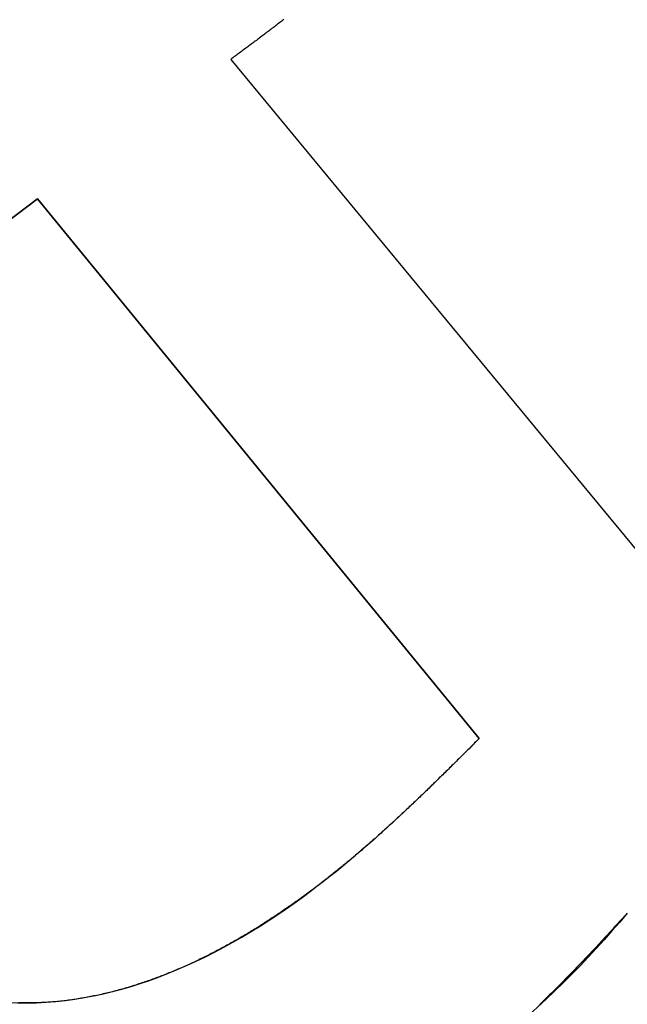
# Paper-space layout '3E5_C_016_1' of a CAD drawing. Units: millimetres. Extents: x 0 to 594, y 0 to 420.
# Drawn here: x 187 to 188, y 251 to 252 of the extents above; entities that cross this region are included whole.
import ezdxf

# ---------------------------------------------------------------- set-up
doc = ezdxf.new("R2010")
doc.units = ezdxf.units.MM
doc.header["$LTSCALE"] = 32.67
doc.linetypes.add('HIDDEN', pattern=[0.2, 0.1, -0.1])
doc.layers.add('7_ALL_FEATURES', color=7, linetype='CONTINUOUS')

psp = doc.layouts.new('3E5_C_016_1')

# ---------------------------------------------------------------- linework, layer by layer
at = {"layer": '7_ALL_FEATURES', "color": 8, "linetype": 'HIDDEN'}
for p, q in [((187.847, 252.3369), (187.8451, 252.3356)), ((187.8489, 252.3384), (187.847, 252.3369)), ((187.8507, 252.3398), (187.8489, 252.3384)), ((187.8526, 252.3413), (187.8507, 252.3398)), ((187.8544, 252.3426), (187.8526, 252.3413)), ((187.8563, 252.344), (187.8544, 252.3426)), ((187.8581, 252.3455), (187.8563, 252.344)), ((187.86, 252.3468), (187.8581, 252.3455)), ((187.8619, 252.3483), (187.86, 252.3468)), ((187.8637, 252.3497), (187.8619, 252.3483)), ((187.8656, 252.3512), (187.8637, 252.3497)), ((187.8247, 252.3201), (187.8228, 252.3186)), ((187.8265, 252.3215), (187.8247, 252.3201)), ((187.8284, 252.3228), (187.8265, 252.3215)), ((187.8302, 252.3243), (187.8284, 252.3228)), ((187.8321, 252.3257), (187.8302, 252.3243)), ((187.834, 252.327), (187.8321, 252.3257)), ((187.8358, 252.3285), (187.834, 252.327)), ((187.8377, 252.3299), (187.8358, 252.3285)), ((187.8396, 252.3314), (187.8377, 252.3299)), ((187.8414, 252.3327), (187.8396, 252.3314)), ((187.8433, 252.3341), (187.8414, 252.3327)), ((187.8451, 252.3356), (187.8433, 252.3341)), ((187.8003, 252.3018), (187.7985, 252.3005)), ((187.8022, 252.3033), (187.8003, 252.3018)), ((187.8041, 252.3047), (187.8022, 252.3033)), ((187.8059, 252.306), (187.8041, 252.3047)), ((187.8078, 252.3075), (187.8059, 252.306)), ((187.8097, 252.3089), (187.8078, 252.3075)), ((187.8116, 252.3102), (187.8097, 252.3089)), ((187.8134, 252.3117), (187.8116, 252.3102)), ((187.8153, 252.3131), (187.8134, 252.3117)), ((187.8172, 252.3144), (187.8153, 252.3131)), ((187.819, 252.3159), (187.8172, 252.3144)), ((187.8209, 252.3173), (187.819, 252.3159)), ((187.8228, 252.3186), (187.8209, 252.3173)), ((187.7778, 252.2852), (187.776, 252.2838)), ((187.7797, 252.2865), (187.7778, 252.2852)), ((187.7816, 252.2879), (187.7797, 252.2865)), ((187.7835, 252.2894), (187.7816, 252.2879)), ((187.7853, 252.2907), (187.7835, 252.2894)), ((187.7872, 252.2921), (187.7853, 252.2907)), ((187.7891, 252.2936), (187.7872, 252.2921)), ((187.791, 252.2949), (187.7891, 252.2936)), ((187.7928, 252.2963), (187.791, 252.2949)), ((187.7947, 252.2976), (187.7928, 252.2963)), ((187.7966, 252.2991), (187.7947, 252.2976)), ((187.7985, 252.3005), (187.7966, 252.2991)), ((187.7741, 252.2823), (187.7722, 252.281)), ((187.7722, 252.281), (188.501, 251.3991)), ((187.7722, 252.281), (188.501, 251.3991)), ((187.776, 252.2838), (187.7741, 252.2823)), ((187.433, 252.0359), (186.9612, 251.6821)), ((186.9612, 251.6821), (187.433, 252.0359)), ((188.2084, 251.0882), (187.433, 252.0359)), ((187.433, 252.0359), (188.2084, 251.0882)), ((188.1944, 251.0744), (188.1925, 251.0723)), ((188.1964, 251.0763), (188.1944, 251.0744)), ((188.1984, 251.0783), (188.1964, 251.0763)), ((188.2004, 251.0804), (188.1984, 251.0783)), ((188.2024, 251.0823), (188.2004, 251.0804)), ((188.2044, 251.0843), (188.2024, 251.0823)), ((188.2064, 251.0862), (188.2044, 251.0843)), ((188.2084, 251.0883), (188.2064, 251.0862)), ((188.1785, 251.0585), (188.1765, 251.0564)), ((188.1805, 251.0604), (188.1785, 251.0585)), ((188.1825, 251.0624), (188.1805, 251.0604)), ((188.1845, 251.0643), (188.1825, 251.0624)), ((188.1865, 251.0664), (188.1845, 251.0643)), ((188.1885, 251.0684), (188.1865, 251.0664)), ((188.1905, 251.0703), (188.1885, 251.0684)), ((188.1925, 251.0723), (188.1905, 251.0703)), ((188.1605, 251.0406), (188.1585, 251.0385)), ((188.1625, 251.0426), (188.1605, 251.0406)), ((188.1645, 251.0445), (188.1625, 251.0426)), ((188.1665, 251.0465), (188.1645, 251.0445)), ((188.1685, 251.0484), (188.1665, 251.0465)), ((188.1705, 251.0505), (188.1685, 251.0484)), ((188.1725, 251.0525), (188.1705, 251.0505)), ((188.1745, 251.0544), (188.1725, 251.0525)), ((188.1765, 251.0564), (188.1745, 251.0544)), ((188.1424, 251.0228), (188.1404, 251.0208)), ((188.1445, 251.0247), (188.1424, 251.0228)), ((188.1465, 251.0267), (188.1445, 251.0247)), ((188.1485, 251.0286), (188.1465, 251.0267)), ((188.1505, 251.0307), (188.1485, 251.0286)), ((188.1525, 251.0327), (188.1505, 251.0307)), ((188.1545, 251.0346), (188.1525, 251.0327)), ((188.1565, 251.0366), (188.1545, 251.0346)), ((188.1585, 251.0385), (188.1565, 251.0366)), ((188.1243, 251.0051), (188.1223, 251.0031)), ((188.1263, 251.007), (188.1243, 251.0051)), ((188.1283, 251.009), (188.1263, 251.007)), ((188.1304, 251.0109), (188.1283, 251.009)), ((188.1324, 251.0129), (188.1304, 251.0109)), ((188.1344, 251.0148), (188.1324, 251.0129)), ((188.1364, 251.0168), (188.1344, 251.0148)), ((188.1384, 251.0189), (188.1364, 251.0168)), ((188.1404, 251.0208), (188.1384, 251.0189)), ((188.1081, 250.9893), (188.1061, 250.9874)), ((188.1101, 250.9913), (188.1081, 250.9893)), ((188.1122, 250.9932), (188.1101, 250.9913)), ((188.1142, 250.9952), (188.1122, 250.9932)), ((188.1162, 250.9971), (188.1142, 250.9952)), ((188.1182, 250.9992), (188.1162, 250.9971)), ((188.1203, 251.0012), (188.1182, 250.9992)), ((188.1223, 251.0031), (188.1203, 251.0012)), ((188.0898, 250.9719), (188.0877, 250.97)), ((188.0918, 250.9737), (188.0898, 250.9719)), ((188.0939, 250.9757), (188.0918, 250.9737)), ((188.0959, 250.9776), (188.0939, 250.9757)), ((188.0979, 250.9796), (188.0959, 250.9776)), ((188.1, 250.9815), (188.0979, 250.9796)), ((188.102, 250.9835), (188.1, 250.9815)), ((188.104, 250.9854), (188.102, 250.9835)), ((188.1061, 250.9874), (188.104, 250.9854)), ((188.0713, 250.9545), (188.0692, 250.9526)), ((188.0734, 250.9565), (188.0713, 250.9545)), ((188.0754, 250.9583), (188.0734, 250.9565)), ((188.0775, 250.9602), (188.0754, 250.9583)), ((188.0795, 250.9622), (188.0775, 250.9602)), ((188.0816, 250.9641), (188.0795, 250.9622)), ((188.0836, 250.9661), (188.0816, 250.9641)), ((188.0857, 250.968), (188.0836, 250.9661)), ((188.0877, 250.97), (188.0857, 250.968)), ((188.0527, 250.9373), (188.0506, 250.9353)), ((188.0548, 250.9392), (188.0527, 250.9373)), ((188.0568, 250.941), (188.0548, 250.9392)), ((188.0589, 250.943), (188.0568, 250.941)), ((188.061, 250.9449), (188.0589, 250.943)), ((188.063, 250.9469), (188.061, 250.9449)), ((188.0651, 250.9487), (188.063, 250.9469)), ((188.0672, 250.9506), (188.0651, 250.9487)), ((188.0692, 250.9526), (188.0672, 250.9506)), ((188.0318, 250.9184), (188.0297, 250.9166)), ((188.0339, 250.9203), (188.0318, 250.9184)), ((188.036, 250.9221), (188.0339, 250.9203)), ((188.0381, 250.9241), (188.036, 250.9221)), ((188.0402, 250.9259), (188.0381, 250.9241)), ((188.0423, 250.9278), (188.0402, 250.9259)), ((188.0443, 250.9296), (188.0423, 250.9278)), ((188.0464, 250.9316), (188.0443, 250.9296)), ((188.0485, 250.9335), (188.0464, 250.9316)), ((188.0506, 250.9353), (188.0485, 250.9335)), ((188.0128, 250.9016), (188.0106, 250.8998)), ((188.0149, 250.9035), (188.0128, 250.9016)), ((188.017, 250.9053), (188.0149, 250.9035)), ((188.0191, 250.9071), (188.017, 250.9053)), ((188.0212, 250.9091), (188.0191, 250.9071)), ((188.0233, 250.9109), (188.0212, 250.9091)), ((188.0255, 250.9128), (188.0233, 250.9109)), ((188.0276, 250.9146), (188.0255, 250.9128)), ((188.0297, 250.9166), (188.0276, 250.9146)), ((187.9935, 250.8851), (187.9914, 250.8833)), ((187.9957, 250.8869), (187.9935, 250.8851)), ((187.9978, 250.8887), (187.9957, 250.8869)), ((188, 250.8905), (187.9978, 250.8887)), ((188.0021, 250.8924), (188, 250.8905)), ((188.0042, 250.8942), (188.0021, 250.8924)), ((188.0064, 250.896), (188.0042, 250.8942)), ((188.0085, 250.898), (188.0064, 250.896)), ((188.0106, 250.8998), (188.0085, 250.898)), ((187.9719, 250.8669), (187.9698, 250.8651)), ((187.9741, 250.8687), (187.9719, 250.8669)), ((187.9763, 250.8705), (187.9741, 250.8687)), ((187.9784, 250.8723), (187.9763, 250.8705)), ((187.9806, 250.8741), (187.9784, 250.8723)), ((187.9828, 250.8759), (187.9806, 250.8741)), ((187.9849, 250.8777), (187.9828, 250.8759)), ((187.9871, 250.8795), (187.9849, 250.8777)), ((187.9892, 250.8815), (187.9871, 250.8795)), ((187.9914, 250.8833), (187.9892, 250.8815)), ((187.95, 250.8492), (187.9478, 250.8474)), ((187.9522, 250.851), (187.95, 250.8492)), ((187.9544, 250.8527), (187.9522, 250.851)), ((187.9566, 250.8545), (187.9544, 250.8527)), ((187.9588, 250.8563), (187.9566, 250.8545)), ((187.961, 250.8581), (187.9588, 250.8563)), ((187.9632, 250.8599), (187.961, 250.8581)), ((187.9654, 250.8617), (187.9632, 250.8599)), ((187.9676, 250.8633), (187.9654, 250.8617)), ((187.9698, 250.8651), (187.9676, 250.8633)), ((187.9278, 250.8318), (187.9256, 250.8302)), ((187.9301, 250.8336), (187.9278, 250.8318)), ((187.9323, 250.8353), (187.9301, 250.8336)), ((187.9345, 250.8371), (187.9323, 250.8353)), ((187.9367, 250.8387), (187.9345, 250.8371)), ((187.939, 250.8405), (187.9367, 250.8387)), ((187.9412, 250.8422), (187.939, 250.8405)), ((187.9434, 250.844), (187.9412, 250.8422)), ((187.9456, 250.8458), (187.9434, 250.844)), ((187.9478, 250.8474), (187.9456, 250.8458)), ((187.9053, 250.8149), (187.903, 250.8132)), ((187.9076, 250.8165), (187.9053, 250.8149)), ((187.9098, 250.8183), (187.9076, 250.8165)), ((187.9121, 250.82), (187.9098, 250.8183)), ((187.9143, 250.8216), (187.9121, 250.82)), ((187.9166, 250.8233), (187.9143, 250.8216)), ((187.9189, 250.8251), (187.9166, 250.8233)), ((187.9211, 250.8267), (187.9189, 250.8251)), ((187.9233, 250.8284), (187.9211, 250.8267)), ((187.9256, 250.8302), (187.9233, 250.8284)), ((187.8824, 250.7984), (187.8801, 250.7967)), ((187.8847, 250.8), (187.8824, 250.7984)), ((187.887, 250.8017), (187.8847, 250.8)), ((187.8893, 250.8033), (187.887, 250.8017)), ((187.8916, 250.805), (187.8893, 250.8033)), ((187.8939, 250.8066), (187.8916, 250.805)), ((187.8962, 250.8083), (187.8939, 250.8066)), ((187.8985, 250.8099), (187.8962, 250.8083)), ((187.9007, 250.8116), (187.8985, 250.8099)), ((187.903, 250.8132), (187.9007, 250.8116)), ((187.8569, 250.7808), (187.8545, 250.7792)), ((187.8592, 250.7823), (187.8569, 250.7808)), ((187.8616, 250.784), (187.8592, 250.7823)), ((187.8639, 250.7855), (187.8616, 250.784)), ((187.8662, 250.7871), (187.8639, 250.7855)), ((187.8686, 250.7888), (187.8662, 250.7871)), ((187.8709, 250.7903), (187.8686, 250.7888)), ((187.8732, 250.7919), (187.8709, 250.7903)), ((187.8755, 250.7936), (187.8732, 250.7919)), ((187.8778, 250.7952), (187.8755, 250.7936)), ((187.8801, 250.7967), (187.8778, 250.7952)), ((188.4684, 250.7816), (188.4656, 250.7784)), ((187.831, 250.7637), (187.8286, 250.7622)), ((187.8333, 250.7654), (187.831, 250.7637)), ((187.8357, 250.7669), (187.8333, 250.7654)), ((187.8381, 250.7684), (187.8357, 250.7669)), ((187.8404, 250.7699), (187.8381, 250.7684)), ((187.8428, 250.7714), (187.8404, 250.7699)), ((187.8452, 250.773), (187.8428, 250.7714)), ((187.8475, 250.7745), (187.8452, 250.773)), ((187.8499, 250.776), (187.8475, 250.7745)), ((187.8522, 250.7777), (187.8499, 250.776)), ((187.8545, 250.7792), (187.8522, 250.7777)), ((188.4513, 250.763), (188.4485, 250.7598)), ((188.4542, 250.766), (188.4513, 250.763)), ((188.457, 250.7691), (188.4542, 250.766)), ((188.4599, 250.7723), (188.457, 250.7691)), ((188.4627, 250.7754), (188.4599, 250.7723)), ((188.4656, 250.7784), (188.4627, 250.7754)), ((187.8022, 250.746), (187.7998, 250.7445)), ((187.8046, 250.7475), (187.8022, 250.746)), ((187.807, 250.7489), (187.8046, 250.7475)), ((187.8094, 250.7504), (187.807, 250.7489)), ((187.8118, 250.7519), (187.8094, 250.7504)), ((187.8142, 250.7534), (187.8118, 250.7519)), ((187.8166, 250.7547), (187.8142, 250.7534)), ((187.819, 250.7562), (187.8166, 250.7547)), ((187.8214, 250.7577), (187.819, 250.7562)), ((187.8238, 250.7592), (187.8214, 250.7577)), ((187.8262, 250.7607), (187.8238, 250.7592)), ((187.8286, 250.7622), (187.8262, 250.7607)), ((188.4371, 250.7474), (188.4342, 250.7442)), ((188.4399, 250.7505), (188.4371, 250.7474)), ((188.4428, 250.7535), (188.4399, 250.7505)), ((188.4456, 250.7567), (188.4428, 250.7535)), ((188.4485, 250.7598), (188.4456, 250.7567)), ((187.7729, 250.7291), (187.7704, 250.7277)), ((187.7754, 250.7304), (187.7729, 250.7291)), ((187.7778, 250.7318), (187.7754, 250.7304)), ((187.7803, 250.7333), (187.7778, 250.7318)), ((187.7827, 250.7346), (187.7803, 250.7333)), ((187.7852, 250.736), (187.7827, 250.7346)), ((187.7876, 250.7375), (187.7852, 250.736)), ((187.79, 250.7388), (187.7876, 250.7375)), ((187.7925, 250.7403), (187.79, 250.7388)), ((187.7949, 250.7417), (187.7925, 250.7403)), ((187.7973, 250.7432), (187.7949, 250.7417)), ((187.7998, 250.7445), (187.7973, 250.7432)), ((188.4199, 250.7288), (188.417, 250.7258)), ((188.4228, 250.7319), (188.4199, 250.7288)), ((188.4256, 250.7349), (188.4228, 250.7319)), ((188.4285, 250.7381), (188.4256, 250.7349)), ((188.4313, 250.7412), (188.4285, 250.7381)), ((188.4342, 250.7442), (188.4313, 250.7412)), ((187.7406, 250.7118), (187.7381, 250.7105)), ((187.7431, 250.713), (187.7406, 250.7118)), ((187.7456, 250.7144), (187.7431, 250.713)), ((187.7481, 250.7157), (187.7456, 250.7144)), ((187.7506, 250.7169), (187.7481, 250.7157)), ((187.7531, 250.7183), (187.7506, 250.7169)), ((187.7556, 250.7196), (187.7531, 250.7183)), ((187.7581, 250.721), (187.7556, 250.7196)), ((187.7606, 250.7223), (187.7581, 250.721)), ((187.763, 250.7237), (187.7606, 250.7223)), ((187.7655, 250.725), (187.763, 250.7237)), ((187.768, 250.7264), (187.7655, 250.725)), ((187.7704, 250.7277), (187.768, 250.7264)), ((188.4055, 250.7133), (188.4026, 250.7103)), ((188.4084, 250.7165), (188.4055, 250.7133)), ((188.4113, 250.7195), (188.4084, 250.7165)), ((188.4142, 250.7226), (188.4113, 250.7195)), ((188.417, 250.7258), (188.4142, 250.7226)), ((187.7052, 250.6944), (187.7026, 250.6932)), ((187.7077, 250.6956), (187.7052, 250.6944)), ((187.7103, 250.6968), (187.7077, 250.6956)), ((187.7128, 250.698), (187.7103, 250.6968)), ((187.7154, 250.6992), (187.7128, 250.698)), ((187.7179, 250.7004), (187.7154, 250.6992)), ((187.7205, 250.7016), (187.7179, 250.7004)), ((187.723, 250.703), (187.7205, 250.7016)), ((187.7255, 250.7042), (187.723, 250.703)), ((187.7281, 250.7054), (187.7255, 250.7042)), ((187.7306, 250.7067), (187.7281, 250.7054)), ((187.7331, 250.7079), (187.7306, 250.7067)), ((187.7356, 250.7091), (187.7331, 250.7079)), ((187.7381, 250.7105), (187.7356, 250.7091)), ((188.3882, 250.695), (188.3853, 250.6919)), ((188.3911, 250.698), (188.3882, 250.695)), ((188.394, 250.701), (188.3911, 250.698)), ((188.3969, 250.7042), (188.394, 250.701)), ((188.3998, 250.7072), (188.3969, 250.7042)), ((188.4026, 250.7103), (188.3998, 250.7072)), ((187.6638, 250.6764), (187.6612, 250.6754)), ((187.6665, 250.6775), (187.6638, 250.6764)), ((187.6691, 250.6785), (187.6665, 250.6775)), ((187.6717, 250.6797), (187.6691, 250.6785)), ((187.6743, 250.6808), (187.6717, 250.6797)), ((187.6769, 250.6818), (187.6743, 250.6808)), ((187.6795, 250.6829), (187.6769, 250.6818)), ((187.682, 250.6841), (187.6795, 250.6829)), ((187.6846, 250.6851), (187.682, 250.6841)), ((187.6872, 250.6863), (187.6846, 250.6851)), ((187.6898, 250.6874), (187.6872, 250.6863)), ((187.6924, 250.6886), (187.6898, 250.6874)), ((187.6949, 250.6898), (187.6924, 250.6886)), ((187.6975, 250.6908), (187.6949, 250.6898)), ((187.7001, 250.692), (187.6975, 250.6908)), ((187.7026, 250.6932), (187.7001, 250.692)), ((188.3707, 250.6767), (188.3677, 250.6737)), ((188.3736, 250.6797), (188.3707, 250.6767)), ((188.3765, 250.6827), (188.3736, 250.6797)), ((188.3794, 250.6859), (188.3765, 250.6827)), ((188.3824, 250.6889), (188.3794, 250.6859)), ((188.3853, 250.6919), (188.3824, 250.6889)), ((187.6163, 250.6589), (187.6136, 250.658)), ((187.619, 250.6598), (187.6163, 250.6589)), ((187.6216, 250.6607), (187.619, 250.6598)), ((187.6243, 250.6616), (187.6216, 250.6607)), ((187.6269, 250.6625), (187.6243, 250.6616)), ((187.6296, 250.6634), (187.6269, 250.6625)), ((187.6323, 250.6644), (187.6296, 250.6634)), ((187.6349, 250.6653), (187.6323, 250.6644)), ((187.6376, 250.6662), (187.6349, 250.6653)), ((187.6402, 250.6673), (187.6376, 250.6662)), ((187.6428, 250.6682), (187.6402, 250.6673)), ((187.6455, 250.6692), (187.6428, 250.6682)), ((187.6481, 250.6703), (187.6455, 250.6692)), ((187.6507, 250.6713), (187.6481, 250.6703)), ((187.6534, 250.6722), (187.6507, 250.6713)), ((187.656, 250.6733), (187.6534, 250.6722)), ((187.6586, 250.6743), (187.656, 250.6733)), ((187.6612, 250.6754), (187.6586, 250.6743)), ((188.356, 250.6617), (188.353, 250.6587)), ((188.3589, 250.6647), (188.356, 250.6617)), ((188.3619, 250.6677), (188.3589, 250.6647)), ((188.3648, 250.6707), (188.3619, 250.6677)), ((188.3677, 250.6737), (188.3648, 250.6707)), ((187.5567, 250.6416), (187.554, 250.6409)), ((187.5595, 250.6422), (187.5567, 250.6416)), ((187.5622, 250.643), (187.5595, 250.6422)), ((187.5649, 250.6436), (187.5622, 250.643)), ((187.5677, 250.6443), (187.5649, 250.6436)), ((187.5704, 250.6451), (187.5677, 250.6443)), ((187.5731, 250.6458), (187.5704, 250.6451)), ((187.5758, 250.6466), (187.5731, 250.6458)), ((187.5785, 250.6473), (187.5758, 250.6466)), ((187.5813, 250.6481), (187.5785, 250.6473)), ((187.584, 250.6488), (187.5813, 250.6481)), ((187.5867, 250.6496), (187.584, 250.6488)), ((187.5894, 250.6503), (187.5867, 250.6496)), ((187.5921, 250.6512), (187.5894, 250.6503)), ((187.5948, 250.652), (187.5921, 250.6512)), ((187.5975, 250.6527), (187.5948, 250.652)), ((187.6002, 250.6536), (187.5975, 250.6527)), ((187.6029, 250.6545), (187.6002, 250.6536)), ((187.6056, 250.6553), (187.6029, 250.6545)), ((187.6082, 250.6562), (187.6056, 250.6553)), ((187.6109, 250.6571), (187.6082, 250.6562)), ((187.6136, 250.658), (187.6109, 250.6571)), ((188.3381, 250.6437), (188.3351, 250.6409)), ((188.3411, 250.6467), (188.3381, 250.6437)), ((188.3441, 250.6497), (188.3411, 250.6467)), ((188.3471, 250.6527), (188.3441, 250.6497)), ((188.35, 250.6557), (188.3471, 250.6527)), ((188.353, 250.6587), (188.35, 250.6557)), ((187.4398, 250.6244), (187.4369, 250.6242)), ((187.4426, 250.6245), (187.4398, 250.6244)), ((187.4454, 250.6247), (187.4426, 250.6245)), ((187.4482, 250.6248), (187.4454, 250.6247)), ((187.451, 250.625), (187.4482, 250.6248)), ((187.4538, 250.6251), (187.451, 250.625)), ((187.4566, 250.6254), (187.4538, 250.6251)), ((187.4594, 250.6256), (187.4566, 250.6254)), ((187.4623, 250.6259), (187.4594, 250.6256)), ((187.4651, 250.626), (187.4623, 250.6259)), ((187.4679, 250.6263), (187.4651, 250.626)), ((187.4707, 250.6266), (187.4679, 250.6263)), ((187.4735, 250.6269), (187.4707, 250.6266)), ((187.4763, 250.6272), (187.4735, 250.6269)), ((187.4791, 250.6275), (187.4763, 250.6272)), ((187.4819, 250.6278), (187.4791, 250.6275)), ((187.4847, 250.6283), (187.4819, 250.6278)), ((187.4875, 250.6286), (187.4847, 250.6283)), ((187.4903, 250.6289), (187.4875, 250.6286)), ((187.4931, 250.6293), (187.4903, 250.6289)), ((187.4959, 250.6298), (187.4931, 250.6293)), ((187.4987, 250.6301), (187.4959, 250.6298)), ((187.5014, 250.6305), (187.4987, 250.6301)), ((187.5042, 250.631), (187.5014, 250.6305)), ((187.507, 250.6314), (187.5042, 250.631)), ((187.5098, 250.6319), (187.507, 250.6314)), ((187.5126, 250.6323), (187.5098, 250.6319)), ((187.5154, 250.6329), (187.5126, 250.6323)), ((187.5181, 250.6334), (187.5154, 250.6329)), ((187.5209, 250.6338), (187.5181, 250.6334)), ((187.5237, 250.6344), (187.5209, 250.6338)), ((187.5264, 250.6349), (187.5237, 250.6344)), ((187.5292, 250.6355), (187.5264, 250.6349)), ((187.532, 250.6361), (187.5292, 250.6355)), ((187.5347, 250.6365), (187.532, 250.6361)), ((187.5375, 250.6371), (187.5347, 250.6365)), ((187.5403, 250.6377), (187.5375, 250.6371)), ((187.543, 250.6383), (187.5403, 250.6377)), ((187.5458, 250.6389), (187.543, 250.6383)), ((187.5485, 250.6397), (187.5458, 250.6389)), ((187.5512, 250.6403), (187.5485, 250.6397)), ((187.554, 250.6409), (187.5512, 250.6403)), ((188.32, 250.6262), (188.317, 250.6232)), ((188.3231, 250.629), (188.32, 250.6262)), ((188.3261, 250.632), (188.3231, 250.629)), ((188.3291, 250.6349), (188.3261, 250.632)), ((188.3321, 250.6379), (188.3291, 250.6349)), ((188.3351, 250.6409), (188.3321, 250.6379)), ((187.4031, 250.6239), (187.4003, 250.6239)), ((187.4059, 250.6238), (187.4031, 250.6239)), ((187.4087, 250.6238), (187.4059, 250.6238)), ((187.4116, 250.6238), (187.4087, 250.6238)), ((187.4144, 250.6238), (187.4116, 250.6238)), ((187.4172, 250.6238), (187.4144, 250.6238)), ((187.42, 250.6238), (187.4172, 250.6238)), ((187.4228, 250.6238), (187.42, 250.6238)), ((187.4257, 250.6239), (187.4228, 250.6238)), ((187.4285, 250.6239), (187.4257, 250.6239)), ((187.4313, 250.6241), (187.4285, 250.6239)), ((187.4341, 250.6241), (187.4313, 250.6241)), ((187.4369, 250.6242), (187.4341, 250.6241)), ((188.317, 250.6232), (188.314, 250.6203))]:
    psp.add_line(p, q, dxfattribs=at)
for points, knots in [([(187.178, 252.3507), (187.1531, 252.3767), (187.0922, 252.4436), (186.9745, 252.5916), (186.8346, 252.8225), (186.7605, 253.1866), (186.8809, 253.5617), (187.1548, 253.7998), (187.4486, 253.8857), (187.7167, 253.8862), (187.9639, 253.8234), (188.1779, 253.702), (188.3305, 253.4994), (188.4099, 253.2731), (188.4122, 253.0087), (188.2881, 252.758), (188.1018, 252.5483), (187.9287, 252.3981), (187.8174, 252.3139), (187.7722, 252.281)], [0, 0, 0, 0, 0.024355, 0.061086, 0.127807, 0.204967, 0.305429, 0.377282, 0.441569, 0.508364, 0.556072, 0.612868, 0.670883, 0.723386, 0.772789, 0.845416, 0.905833, 0.96212, 1, 1, 1, 1]), ([(188.4684, 250.7816), (188.3978, 250.6972), (188.1915, 250.4916), (187.79, 250.2613), (187.3305, 250.2106), (186.9794, 250.3067), (186.7176, 250.4583), (186.5005, 250.6862), (186.3549, 251.011), (186.3284, 251.377), (186.4375, 251.6993), (186.6089, 251.9103), (186.7829, 252.0635), (186.8985, 252.1484), (186.9599, 252.1929)], [0, 0, 0, 0, 0.082617, 0.214933, 0.337528, 0.415808, 0.482666, 0.560888, 0.646331, 0.743131, 0.827378, 0.893214, 0.943493, 1, 1, 1, 1]), ([(186.9612, 251.6821), (186.9161, 251.6396), (186.8216, 251.5271), (186.7337, 251.3056), (186.7835, 251.0427), (186.9302, 250.8241), (187.1431, 250.6727), (187.3998, 250.6018), (187.6745, 250.6641), (187.9011, 250.8025), (188.0741, 250.9543), (188.1687, 251.0484), (188.2084, 251.0882)], [0, 0, 0, 0, 0.078989, 0.177257, 0.28563, 0.395621, 0.496485, 0.604049, 0.715081, 0.834729, 0.930174, 1, 1, 1, 1])]:
    psp.add_open_spline(points, degree=3, knots=knots, dxfattribs=at)

doc.saveas('drawing.dxf')
